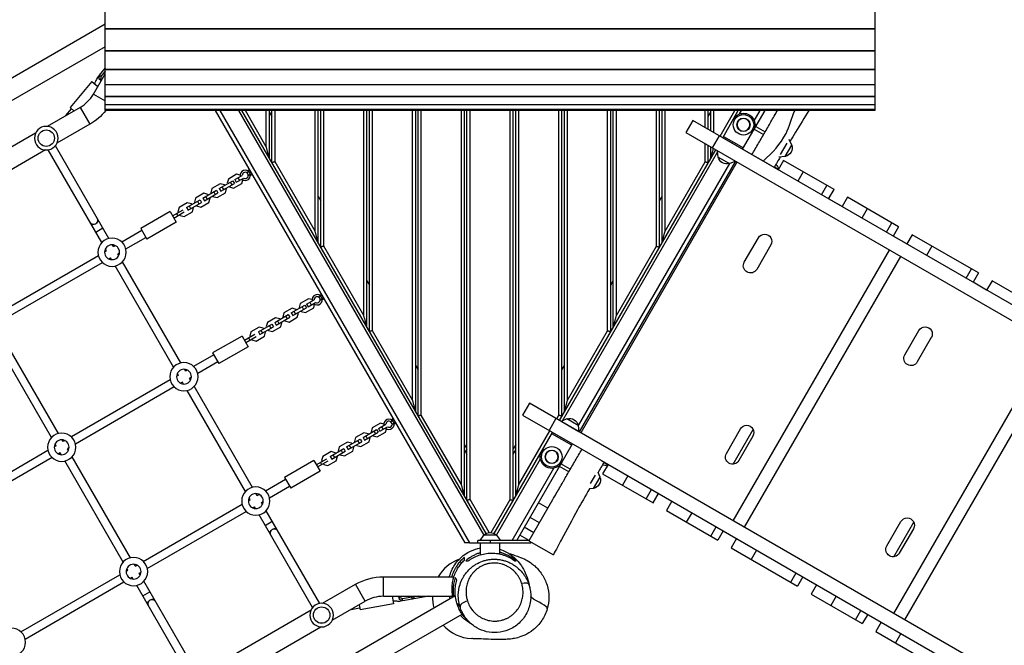
# Model space of a CAD drawing. Units: millimetres. Extents: x -4926 to 4892, y -7010 to 7947.
# Drawn here: x -22 to 1896, y -343 to 876 of the extents above; entities that cross this region are included whole.
import ezdxf

# ---------------------------------------------------------------- set-up
doc = ezdxf.new("R2010")
doc.units = ezdxf.units.MM
doc.header["$LTSCALE"] = 20
doc.layers.add('2d', color=230, linetype='Continuous')
doc.layers.add('AS-Free_Space_Hatch', color=31, linetype='Continuous')

msp = doc.modelspace()

# ---------------------------------------------------------------- hatches: boundary and pattern name
at = {"layer": 'AS-Free_Space_Hatch'}
h = msp.add_hatch(dxfattribs=at)
h.set_pattern_fill('ANSI31', color=256, scale=100)
h.paths.add_polyline_path([(1798, 3243.6), (1171.6, 4569.4, -0.110803), (1075.8, 4996.6), (1075.8, 5947, 1), (-924.2, 5947), (-924.2, 4547.9, 0.110803), (-828.4, 4120.6), (-202, 2794.9, -0.110803), (-106.1, 2367.7), (-106.1, 2211.1, 1), (1893.9, 2211.1), (1893.9, 2816.4, 0.110803)])
h.paths.add_polyline_path([(-727.7, -2665.7, 1), (-2727.7, -2665.7), (-2727.7, -5009.7, 1), (-727.7, -5009.7)])

# ---------------------------------------------------------------- linework, layer by layer
at = {"layer": '2d'}
for p, q in [((144.1, 698.8), (144.1, 2482.4)), ((1644.1, 698.8), (1644.1, 2482.4)), ((144.1, 867.1), (-1670.4, -180.5)), ((1644.1, 858.2), (144.1, 858.2)), ((1644.1, 857.6), (144.1, 857.6)), ((144.1, 823.2), (-428.5, 492.5)), ((1644.1, 815.2), (144.1, 815.2)), ((1644.1, 814.8), (144.1, 814.8)), ((121.3, 730.9), (144.1, 770.5)), ((132.3, 768), (131.7, 760.7)), ((144.1, 782.1), (132.3, 768)), ((135.6, 765.3), (132.3, 768)), ((144.1, 775.5), (135.6, 765.3)), ((1644.1, 778.8), (144.1, 778.8)), ((1644.1, 778.4), (144.1, 778.4)), ((118.1, 755.2), (75.7, 704.6)), ((118.1, 755.2), (129.7, 745.5)), ((135.9, 757.2), (131.7, 760.7)), ((135.6, 765.3), (135, 758)), ((1644.1, 749), (144.1, 749)), ((1644.1, 748.8), (144.1, 748.8)), ((121.3, 730.9), (144.1, 717.7)), ((1644.1, 726), (144.1, 726)), ((1644.1, 725.9), (144.1, 725.9)), ((1644.1, 710), (144.1, 710)), ((1644.1, 709.9), (144.1, 709.9)), ((95.3, 704.9), (31.2, 667.9)), ((67.8, 689.1), (78.7, 702)), ((75.7, 704.6), (83.4, 698.1)), ((95.3, 704.9), (114.3, 672)), ((1644.1, 700.9), (144.1, 700.9)), ((1644.1, 700.9), (144.1, 700.9)), ((1644.1, 698.8), (144.1, 698.8)), ((1644.1, 698.8), (144.1, 698.8)), ((358.6, 698.8), (845.1, -143.7)), ((367.9, 698.8), (854.3, -143.7)), ((404.2, 698.8), (881.9, -128.5)), ((886.3, -125.2), (410.6, 698.8)), ((458.1, 628.4), (417.5, 698.8)), ((458.1, 628.4), (458.1, 698.8)), ((464.1, 606), (464.1, 698.8)), ((464.1, 696), (469.1, 687.4)), ((469.1, 597.4), (469.1, 698.8)), ((475.1, 599), (475.1, 698.8)), ((553.1, 463.9), (553.1, 698.8)), ((559.1, 441.5), (559.1, 698.8)), ((564.1, 432.8), (564.1, 698.8)), ((570.1, 434.4), (570.1, 698.8)), ((648.1, 299.3), (648.1, 698.8)), ((654.1, 277), (654.1, 698.8)), ((659.1, 268.3), (659.1, 698.8)), ((665.1, 269.9), (665.1, 698.8)), ((743.1, 134.8), (743.1, 698.8)), ((749.1, 112.4), (749.1, 698.8)), ((754.1, 103.7), (754.1, 698.8)), ((760.1, 105.4), (760.1, 698.8)), ((838.1, -29.7), (838.1, 698.8)), ((844.1, -52.1), (844.1, 698.8)), ((849.1, -60.8), (849.1, 698.8)), ((855.1, -59.2), (855.1, 698.8)), ((933.1, -59.2), (933.1, 698.8)), ((939.1, -60.8), (939.1, 698.8)), ((944.1, -52.1), (944.1, 698.8)), ((950.1, -29.7), (950.1, 698.8)), ((1028.1, 105.4), (1028.1, 698.8)), ((1034.1, 103.7), (1034.1, 698.8)), ((1039.1, 112.4), (1039.1, 698.8)), ((1045.1, 134.8), (1045.1, 698.8)), ((1123.1, 269.9), (1123.1, 698.8)), ((1129.1, 268.3), (1129.1, 698.8)), ((1134.1, 277), (1134.1, 698.8)), ((1140.1, 299.3), (1140.1, 698.8)), ((1218.1, 434.4), (1218.1, 698.8)), ((1224.1, 432.8), (1224.1, 698.8)), ((1229.1, 441.5), (1229.1, 698.8)), ((1235.1, 463.9), (1235.1, 698.8)), ((1313.1, 665.6), (1313.1, 698.8)), ((1319.1, 662.1), (1319.1, 698.8)), ((1319.1, 687.4), (1324.1, 696)), ((1324.1, 659.2), (1324.1, 698.8)), ((1330.1, 655.8), (1330.1, 698.8)), ((1342, 648.9), (1370.8, 698.8)), ((1347.2, 645.9), (1377.7, 698.8)), ((1380.3, 692.3), (1384, 698.8)), ((1386.1, 623.4), (1429.7, 698.8)), ((1408.8, 678.7), (1420.4, 698.8)), ((114.3, 672), (50.2, 635)), ((1289, 679.5), (1275.5, 656.2)), ((2965.8, -288.6), (1289, 679.5)), ((1448.6, 689.6), (1448.6, 689.6)), ((8.7, 654.9), (-207, 530.4)), ((1275.5, 656.2), (2952.3, -312)), ((1408.6, 662.4), (1426.8, 651.9)), ((1411.6, 667.6), (1429.8, 657.1)), ((1313.1, 599), (1313.1, 634.4)), ((1340.4, 649.9), (1326.9, 626.5)), ((1346.3, 646.4), (1346.3, 646.4)), ((1447.6, 587.9), (1346.3, 646.4)), ((1348.7, 648.5), (1387.6, 626)), ((1368, 633.9), (1368, 633.9)), ((1459.7, 612.9), (1472.8, 635.5)), ((1482, 631.4), (1476.9, 642.6)), ((27.7, 622), (-188, 497.5)), ((137.6, 441.6), (33.3, 622.3)), ((151.5, 449.6), (47.2, 630.3)), ((1029.2, 95.1), (1333.7, 622.5)), ((1035, 94.2), (1337.4, 618)), ((1319.1, 597.4), (1319.1, 630.9)), ((1324.1, 606), (1324.1, 628)), ((1338.4, 608.3), (1337.1, 620.6)), ((1394.8, 618.4), (1394.8, 618.4)), ((1469.2, 609.2), (1482, 631.4)), ((553.1, 463.9), (475.1, 599)), ((1066.1, 85.1), (1360.9, 595.6)), ((1068.1, 72.6), (1372.6, 600)), ((1375.1, 598.6), (1070.6, 71.2)), ((1235.1, 463.9), (1313.1, 599)), ((1338.4, 608.3), (1360.5, 595.5)), ((1360.5, 595.5), (1371.8, 600.5)), ((1407.4, 611.2), (1407.4, 611.2)), ((1418.5, 604.7), (1418.5, 604.7)), ((1431.8, 597.1), (1431.8, 597.1)), ((1465.8, 601.7), (1455.3, 583.5)), ((1469.2, 609.2), (1456.9, 608)), ((1564.1, 545), (1465.8, 601.7)), ((420.1, 577.8), (423.6, 579.8)), ((425.4, 583.2), (422.1, 581.2)), ((423.8, 579.9), (425.1, 580.7)), ((425.1, 580.7), (425.3, 580.4)), ((426.8, 574.8), (428.1, 575.5)), ((427.9, 575.8), (428.1, 575.5)), ((1455.3, 583.5), (1447.6, 587.9)), ((1455.5, 584), (1447.9, 588.4)), ((1504.3, 579.5), (1493.8, 561.3)), ((366.6, 546.9), (393.1, 562.2)), ((369.6, 541.7), (396.1, 557)), ((384.2, 565.4), (382.1, 557.2)), ((382.1, 557.2), (382.7, 556.2)), ((400.3, 574.7), (384.2, 565.4)), ((387.9, 559.2), (390.9, 554)), ((393.1, 562.2), (396.1, 557)), ((394.4, 547.7), (410.5, 557)), ((396.5, 564.2), (411.1, 572.6)), ((396.5, 564.2), (399.5, 559)), ((399.5, 559), (414.1, 567.4)), ((407.1, 572.9), (400.3, 574.7)), ((402.6, 567.7), (405.6, 562.5)), ((410.5, 557), (412.3, 563.8)), ((423.1, 572.6), (426.6, 574.6)), ((430.4, 574.5), (427.1, 572.6)), ((336.2, 537.7), (320.2, 528.4)), ((334.6, 528.4), (361, 543.7)), ((344.4, 535.5), (336.2, 537.7)), ((337.6, 523.2), (364, 538.5)), ((352.2, 546.9), (350, 538.7)), ((350, 538.7), (350.6, 537.7)), ((368.3, 556.2), (352.2, 546.9)), ((355.8, 540.7), (358.8, 535.5)), ((361, 543.7), (364, 538.5)), ((362.4, 529.2), (378.5, 538.5)), ((366.6, 546.9), (369.6, 541.7)), ((376.4, 554), (368.3, 556.2)), ((371.8, 549.9), (374.8, 544.7)), ((377, 552.9), (376.4, 554)), ((378.5, 538.5), (380.6, 546.7)), ((380.6, 546.7), (380, 547.7)), ((385.7, 551), (386.3, 549.9)), ((386.3, 549.9), (394.4, 547.7)), ((1539.9, 534.6), (1550.4, 552.8)), ((1563.8, 545.1), (1553.3, 526.9)), ((1553.6, 526.8), (1564.1, 545)), ((1553.6, 526.8), (1564.1, 545)), ((304.2, 519.2), (288.1, 509.9)), ((302.6, 509.9), (329, 525.2)), ((312.3, 517), (304.2, 519.2)), ((305.6, 504.7), (332, 520)), ((320.2, 528.4), (318, 520.2)), ((318, 520.2), (318.6, 519.2)), ((323.8, 522.2), (326.8, 517)), ((329, 525.2), (332, 520)), ((330.4, 510.7), (346.4, 520)), ((334.6, 528.4), (337.6, 523.2)), ((339.8, 531.4), (342.8, 526.2)), ((345, 534.4), (344.4, 535.5)), ((346.4, 520), (348.6, 528.2)), ((348.6, 528.2), (348, 529.2)), ((353.6, 532.5), (354.2, 531.4)), ((354.2, 531.4), (362.4, 529.2)), ((559.1, 531.5), (564.1, 522.8)), ((1224.1, 522.8), (1229.1, 531.5)), ((1579.7, 511.7), (1553.5, 526.8)), ((1590.2, 529.9), (1579.7, 511.7)), ((1690, 472.3), (1590.2, 529.9)), ((270.8, 502), (213.6, 469)), ((270.8, 502), (282.8, 481.2)), ((275.5, 493.7), (295.9, 505.5)), ((278, 489.4), (298.4, 501.2)), ((288.1, 509.9), (285.9, 501.7)), ((285.9, 501.7), (286.8, 500.2)), ((298.3, 492.2), (314.4, 501.5)), ((302.6, 509.9), (305.6, 504.7)), ((307.7, 512.9), (310.7, 507.7)), ((312.9, 515.9), (312.3, 517)), ((314.4, 501.5), (316.6, 509.7)), ((316.6, 509.7), (315.9, 510.7)), ((321.6, 514), (322.2, 512.9)), ((322.2, 512.9), (330.4, 510.7)), ((1628.8, 507.6), (1618.3, 489.4)), ((282.8, 481.2), (225.6, 448.2)), ((283.4, 498.3), (285.9, 493.9)), ((289.3, 495.9), (290.1, 494.4)), ((290.1, 494.4), (298.3, 492.2)), ((1666.1, 461.8), (1676.6, 480)), ((125.8, 462.1), (139.6, 470.1)), ((176.5, 442.9), (215.6, 465.5)), ((213.6, 469), (225.6, 448.2)), ((1690, 472.3), (1679.5, 454.1)), ((184.5, 429.1), (223.6, 451.7)), ((1389.3, 403.4), (1416.8, 451)), ((1705.8, 438.9), (1679.5, 454.1)), ((1716.3, 457), (1705.8, 438.9)), ((1845.6, 382.4), (1716.3, 457)), ((143.2, 423.7), (146.8, 425.8)), ((146.8, 425.8), (144.7, 429.3)), ((160.6, 433.8), (158.6, 437.3)), ((160.6, 433.8), (164.2, 435.8)), ((648.1, 299.3), (570.1, 434.4)), ((1140.1, 299.3), (1218.1, 434.4)), ((1367.8, -100.4), (1672.3, 427)), ((1441, 437), (1413.5, 389.4)), ((1754.9, 434.8), (1744.4, 416.6)), ((-61.7, 305.4), (130.9, 416.6)), ((151.2, 409.9), (154.8, 411.9)), ((156.8, 408.4), (154.8, 411.9)), ((168.6, 419.9), (172.2, 421.9)), ((170.7, 416.4), (168.6, 419.9)), ((291.5, 207.1), (177.8, 404)), ((1389.5, -112.9), (1694, 414.5)), ((-53.7, 291.6), (138.9, 402.7)), ((277.6, 199.1), (163.9, 396)), ((1821.7, 372), (1832.2, 390.2)), ((654.1, 367), (659.1, 358.3)), ((1129.1, 358.3), (1134.1, 367)), ((1845.6, 382.4), (1835.1, 364.3)), ((1871.9, 367.2), (1861.4, 349)), ((1971.7, 309.6), (1871.9, 367.2)), ((1861.4, 349), (1835.1, 364.3)), ((540.3, 332.2), (524.2, 322.9)), ((536.5, 321.7), (551.1, 330.1)), ((547.1, 330.4), (540.3, 332.2)), ((560.1, 335.3), (563.6, 337.3)), ((565.4, 340.7), (562.1, 338.8)), ((563.1, 330.1), (566.6, 332.1)), ((563.8, 337.5), (565.1, 338.2)), ((565.1, 338.2), (565.3, 337.9)), ((566.8, 332.3), (568.1, 333)), ((570.4, 332), (567.1, 330.1)), ((567.9, 333.3), (568.1, 333)), ((508.3, 313.7), (492.2, 304.4)), ((506.6, 304.4), (533.1, 319.7)), ((516.4, 311.5), (508.3, 313.7)), ((509.6, 299.2), (536.1, 314.5)), ((511.8, 307.4), (514.8, 302.2)), ((517, 310.4), (516.4, 311.5)), ((524.2, 322.9), (522.1, 314.8)), ((522.1, 314.8), (522.7, 313.7)), ((525.7, 308.5), (526.3, 307.4)), ((526.3, 307.4), (534.4, 305.2)), ((527.9, 316.7), (530.9, 311.5)), ((533.1, 319.7), (536.1, 314.5)), ((534.4, 305.2), (550.5, 314.5)), ((536.5, 321.7), (539.5, 316.5)), ((539.5, 316.5), (554.1, 324.9)), ((542.6, 325.2), (545.6, 320)), ((550.5, 314.5), (552.3, 321.3)), ((476.2, 295.2), (460.2, 285.9)), ((474.6, 285.9), (501, 301.2)), ((484.4, 293), (476.2, 295.2)), ((477.6, 280.7), (504, 296)), ((479.8, 288.9), (482.8, 283.7)), ((485, 291.9), (484.4, 293)), ((492.2, 304.4), (490, 296.3)), ((490, 296.3), (490.6, 295.2)), ((493.6, 290), (494.2, 288.9)), ((494.2, 288.9), (502.4, 286.7)), ((495.8, 298.2), (498.8, 293)), ((501, 301.2), (504, 296)), ((502.4, 286.7), (518.5, 296)), ((506.6, 304.4), (509.6, 299.2)), ((518.5, 296), (520.6, 304.2)), ((520.6, 304.2), (520, 305.2)), ((444.2, 276.7), (428.1, 267.4)), ((442.6, 267.4), (469, 282.7)), ((452.3, 274.5), (444.2, 276.7)), ((445.6, 262.2), (472, 277.5)), ((447.7, 270.4), (450.7, 265.2)), ((452.9, 273.4), (452.3, 274.5)), ((460.2, 285.9), (458, 277.8)), ((458, 277.8), (458.6, 276.7)), ((461.6, 271.5), (462.2, 270.4)), ((462.2, 270.4), (470.4, 268.2)), ((463.8, 279.7), (466.8, 274.5)), ((469, 282.7), (472, 277.5)), ((470.4, 268.2), (486.4, 277.5)), ((474.6, 285.9), (477.6, 280.7)), ((486.4, 277.5), (488.6, 285.7)), ((488.6, 285.7), (488, 286.7)), ((743.1, 134.8), (665.1, 269.9)), ((1045.1, 134.8), (1123.1, 269.9)), ((1701.9, 222.9), (1729.4, 270.5)), ((39.5, 61.6), (-74.2, 258.5)), ((53.3, 69.6), (-60.4, 266.5)), ((410.8, 259.5), (353.6, 226.5)), ((410.8, 259.5), (422.8, 238.7)), ((415.5, 251.3), (435.9, 263)), ((418, 246.9), (438.4, 258.7)), ((423.4, 255.8), (425.9, 251.4)), ((428.1, 267.4), (425.9, 259.3)), ((425.9, 259.3), (426.8, 257.8)), ((429.3, 253.4), (430.1, 251.9)), ((430.1, 251.9), (438.3, 249.7)), ((438.3, 249.7), (454.4, 259)), ((442.6, 267.4), (445.6, 262.2)), ((454.4, 259), (456.6, 267.2)), ((456.6, 267.2), (455.9, 268.2)), ((1753.7, 256.5), (1726.2, 208.9)), ((422.8, 238.7), (365.6, 205.7)), ((1680.4, -280.9), (1984.9, 246.5)), ((1702.2, -293.4), (2006.7, 234)), ((355.6, 223), (316.5, 200.4)), ((353.6, 226.5), (365.6, 205.7)), ((300.6, 191.3), (298.6, 194.8)), ((304.2, 193.3), (300.6, 191.3)), ((363.6, 209.2), (324.5, 186.6)), ((749.1, 202.4), (754.1, 193.7)), ((1034.1, 193.7), (1039.1, 202.4)), ((270.9, 174.1), (78.3, 62.9)), ((286.8, 183.3), (283.2, 181.2)), ((286.8, 183.3), (284.7, 186.8)), ((312.2, 179.5), (308.6, 177.4)), ((310.7, 173.9), (308.6, 177.4)), ((278.9, 160.3), (86.3, 49.1)), ((294.8, 169.4), (291.2, 167.4)), ((296.8, 165.9), (294.8, 169.4)), ((417.6, -43.4), (303.9, 153.6)), ((431.5, -35.4), (317.8, 161.6)), ((971, 128.8), (957.5, 105.4)), ((2647.8, -839.4), (971, 128.8)), ((705.4, 98.2), (702.1, 96.3)), ((838.1, -29.7), (760.1, 105.4)), ((957.5, 105.4), (1072.8, 38.8)), ((1022.4, 99.1), (1008.9, 75.7)), ((1024, 98.1), (1028.1, 105.4)), ((1043.9, 98.2), (1032.6, 93.1)), ((1066, 85.4), (1043.9, 98.2)), ((646.6, 62), (673.1, 77.2)), ((664.2, 80.4), (662.1, 72.3)), ((680.3, 89.7), (664.2, 80.4)), ((673.1, 77.2), (676.1, 72)), ((676.5, 79.2), (691.1, 87.6)), ((676.5, 79.2), (679.5, 74)), ((679.5, 74), (694.1, 82.4)), ((687.1, 87.9), (680.3, 89.7)), ((682.6, 82.7), (685.6, 77.5)), ((690.5, 72), (692.3, 78.8)), ((700.1, 92.8), (703.6, 94.8)), ((703.1, 87.6), (706.6, 89.6)), ((703.8, 95), (705.1, 95.7)), ((705.1, 95.7), (705.3, 95.4)), ((706.8, 89.8), (708.1, 90.5)), ((710.4, 89.5), (707.1, 87.6)), ((707.9, 90.8), (708.1, 90.5)), ((1067.3, 73.1), (1032.6, 93.1)), ((1033.9, 92.4), (1033.9, 92.4)), ((1036.3, 91), (1036.3, 91)), ((1061, 76.8), (1061, 76.8)), ((1066, 85.4), (1067.3, 73.1)), ((1354.4, 30.9), (1381.9, 78.6)), ((1367.8, 10), (1406.7, 77.4)), ((614.6, 43.5), (641, 58.7)), ((632.2, 61.9), (630, 53.8)), ((648.3, 71.2), (632.2, 61.9)), ((641, 58.7), (644, 53.5)), ((646.6, 62), (649.6, 56.8)), ((656.4, 69), (648.3, 71.2)), ((649.6, 56.8), (676.1, 72)), ((651.8, 64.9), (654.8, 59.7)), ((657, 68), (656.4, 69)), ((658.5, 53.5), (660.6, 61.7)), ((660.6, 61.7), (660, 62.8)), ((662.1, 72.3), (662.7, 71.2)), ((665.7, 66), (666.3, 64.9)), ((666.3, 64.9), (674.4, 62.8)), ((667.9, 74.2), (670.9, 69)), ((674.4, 62.8), (690.5, 72)), ((902, -125.2), (1015.7, 71.8)), ((950.1, -29.7), (1010.5, 74.8)), ((1053.1, 46.7), (1014.2, 69.2)), ((1061.2, 76.6), (1061.2, 76.6)), ((1406.1, 64.6), (1378.6, 16.9)), ((48.6, 45.8), (45.1, 43.7)), ((48.6, 45.8), (46.6, 49.3)), ((62.5, 53.8), (60.4, 57.3)), ((66, 55.8), (62.5, 53.8)), ((74, 42), (70.5, 39.9)), ((72.5, 36.4), (70.5, 39.9)), ((582.6, 25), (609, 40.2)), ((600.2, 43.4), (598, 35.3)), ((616.2, 52.7), (600.2, 43.4)), ((609, 40.2), (612, 35)), ((614.6, 43.5), (617.6, 38.3)), ((624.4, 50.5), (616.2, 52.7)), ((617.6, 38.3), (644, 53.5)), ((619.8, 46.4), (622.8, 41.2)), ((625, 49.5), (624.4, 50.5)), ((626.4, 35), (628.6, 43.2)), ((628.6, 43.2), (628, 44.3)), ((630, 53.8), (630.6, 52.7)), ((633.6, 47.5), (634.2, 46.4)), ((634.2, 46.4), (642.4, 44.3)), ((635.8, 55.7), (638.8, 50.5)), ((642.4, 44.3), (658.5, 53.5)), ((844.1, 47.9), (849.1, 39.2)), ((944.1, 47.9), (939.1, 39.2)), ((946.1, -138.7), (1054.6, 49.3)), ((1072.8, 38.8), (1110.9, 16.8)), ((32.8, 36.6), (-159.8, -74.6)), ((40.8, 22.8), (-151.8, -88.4)), ((56.6, 31.9), (53.1, 29.9)), ((58.7, 28.4), (56.6, 31.9)), ((193.3, -172.9), (79.6, 24.1)), ((555.5, 8.8), (575.9, 20.5)), ((568.1, 24.9), (565.9, 16.8)), ((584.2, 34.2), (568.1, 24.9)), ((582.6, 25), (585.6, 19.8)), ((592.3, 32), (584.2, 34.2)), ((585.6, 19.8), (612, 35)), ((587.7, 27.9), (590.7, 22.7)), ((592.9, 31), (592.3, 32)), ((594.4, 16.5), (596.6, 24.7)), ((596.6, 24.7), (595.9, 25.8)), ((598, 35.3), (598.6, 34.2)), ((601.6, 29), (602.2, 27.9)), ((602.2, 27.9), (610.4, 25.8)), ((603.8, 37.2), (606.8, 32)), ((610.4, 25.8), (626.4, 35)), ((844.1, 37.9), (849.1, 29.2)), ((906.4, -128.5), (992.1, 19.9)), ((939.1, 29.2), (944.1, 37.9)), ((179.5, -180.9), (65.8, 16.1)), ((550.8, 17), (493.6, -16)), ((550.8, 17), (562.8, -3.8)), ((558, 4.4), (578.4, 16.2)), ((563.4, 13.3), (565.9, 9)), ((565.9, 16.8), (566.8, 15.3)), ((569.3, 10.9), (570.1, 9.4)), ((570.1, 9.4), (578.3, 7.3)), ((578.3, 7.3), (594.4, 16.5)), ((936.9, -138.7), (1018.1, 2)), ((1047.3, -5.4), (1029.1, 5.1)), ((1050.3, -0.2), (1032.1, 10.3)), ((1110.9, 16.8), (2634.3, -862.7)), ((1123.8, 9.4), (1113.3, -8.8)), ((1115.9, 13.3), (1123.5, 8.9)), ((493.6, -16), (505.6, -36.8)), ((562.8, -3.8), (505.6, -36.8)), ((1090, -27.6), (1099.3, -11.3)), ((1095.7, -37.7), (1108.5, -15.5)), ((1108.5, -15.5), (1104.5, -6.7)), ((1113.3, -8.8), (1211.6, -65.6)), ((1162.3, -12.9), (1151.8, -31.1)), ((456.5, -42.1), (495.6, -19.5)), ((464.5, -55.9), (503.6, -33.3)), ((1095.7, -37.7), (1087.5, -38.5)), ((426.8, -59.2), (424.7, -55.7)), ((440.6, -51.2), (438.6, -47.7)), ((440.6, -51.2), (444.2, -49.2)), ((1197.9, -57.7), (1208.4, -39.5)), ((1221.8, -47.3), (1211.3, -65.5)), ((1211.6, -65.6), (1222.1, -47.4)), ((1211.6, -65.6), (1222.1, -47.4)), ((218.3, -179.6), (410.9, -68.4)), ((423.2, -61.3), (426.8, -59.2)), ((431.2, -75.1), (434.8, -73.1)), ((436.8, -76.6), (434.8, -73.1)), ((448.6, -65.1), (452.2, -63)), ((450.7, -68.6), (448.6, -65.1)), ((892.2, -123.4), (855.1, -59.2)), ((896.1, -123.4), (933.1, -59.2)), ((970.4, -138.6), (1016.6, -58.7)), ((1006.5, -76.2), (988.3, -65.7)), ((1248.2, -62.5), (1237.7, -80.7)), ((226.3, -193.4), (418.9, -82.2)), ((548.2, -269.6), (443.9, -88.9)), ((562.1, -261.6), (457.8, -80.9)), ((990.3, -104.3), (972.1, -93.8)), ((1237.7, -80.7), (1337.5, -138.3)), ((1286.8, -84.8), (1276.3, -102.9)), ((455.8, -109.4), (469.6, -101.4)), ((979, -123.7), (960.8, -113.2)), ((1324.1, -130.5), (1334.6, -112.4)), ((1667, -149.6), (1694.5, -101.9)), ((1680.4, -170.5), (1719.4, -103.1)), ((881.3, -128.7), (874.1, -138.7)), ((906.9, -128.7), (881.3, -128.7)), ((906.9, -128.7), (914.2, -138.7)), ((970.3, -138.8), (952.1, -128.3)), ((1348, -120.1), (1337.5, -138.3)), ((1718.8, -115.9), (1691.3, -163.6)), ((854.3, -143.7), (973.2, -143.7)), ((970.3, -138.7), (870.1, -138.7)), ((870.1, -143.7), (870.1, -138.7)), ((875.1, -166.8), (875.1, -143.7)), ((894.1, -138.7), (894.1, -143.7)), ((913.1, -165.2), (913.1, -143.7)), ((969.8, -139.6), (1017.4, -167.1)), ((973.2, -143.7), (974.2, -142.1)), ((1374.3, -135.3), (1363.8, -153.5)), ((1363.8, -153.5), (1493.1, -228.1)), ((1412.9, -157.6), (1402.4, -175.8)), ((202.5, -188.7), (200.4, -185.2)), ((202.5, -188.7), (206, -186.7)), ((-19.8, -317.1), (172.8, -205.9)), ((185.1, -198.8), (188.6, -196.7)), ((188.6, -196.7), (186.6, -193.2)), ((193.1, -212.6), (196.6, -210.6)), ((198.7, -214.1), (196.6, -210.6)), ((210.5, -202.6), (214, -200.5)), ((212.5, -206.1), (210.5, -202.6)), ((686.3, -247.7), (686.3, -209.7)), ((686.3, -209.7), (823.6, -209.7)), ((1479.7, -220.4), (1490.2, -202.2)), ((1503.6, -209.9), (1493.1, -228.1)), ((-11.8, -330.9), (180.8, -219.7)), ((310.1, -407.1), (205.8, -226.4)), ((323.9, -399.1), (219.6, -218.4)), ((567.7, -261.3), (631.8, -224.3)), ((650.8, -257.3), (631.8, -224.3)), ((1529.9, -225.1), (1519.4, -243.3)), ((205, -604.7), (826.3, -246)), ((217.6, -246.9), (231.5, -238.9)), ((686.3, -247.7), (821.5, -247.7)), ((703.1, -247.7), (705.7, -262.6)), ((717.3, -253.6), (716.4, -248.2)), ((741.5, -249.3), (723.2, -252.5)), ((774.7, -247.7), (723.9, -256.7)), ((743, -247.7), (741.5, -249.3)), ((742.2, -253.5), (741.5, -249.3)), ((747.4, -248.3), (742.2, -253.5)), ((747.4, -248.3), (747.3, -247.7)), ((760.4, -250.3), (755, -247.7)), ((760.4, -250.3), (759.9, -247.7)), ((822.9, -247.7), (822.9, -247.7)), ((847.3, -234.9), (847.3, -234.9)), ((847.8, -230.6), (847.8, -230.6)), ((1519.4, -243.3), (1619.2, -300.9)), ((1568.5, -247.4), (1558, -265.6)), ((586.7, -294.3), (650.8, -257.3)), ((638.9, -264.1), (640.7, -274.1)), ((705.7, -262.6), (640.7, -274.1)), ((723.2, -252.5), (716.6, -249.4)), ((723.9, -256.7), (717.3, -253.6)), ((723.9, -256.7), (723.2, -252.5)), ((-977.7, -1331.4), (839.6, -282.2)), ((329.5, -398.8), (545.2, -274.3)), ((623.3, -273.1), (640, -270.1)), ((858, -272.6), (858, -272.6)), ((861.2, -276.5), (861.2, -276.5)), ((861.2, -276.6), (861.2, -276.6)), ((1605.8, -293.2), (1616.3, -275)), ((1629.7, -282.8), (1619.2, -300.9)), ((1656.1, -298), (1645.6, -316.2)), ((348.5, -431.8), (564.2, -307.2)), ((1645.6, -316.2), (1745.3, -373.8)), ((1694.6, -320.2), (1684.1, -338.4))]:
    msp.add_line(p, q, dxfattribs=at)
for centre, radius in [((1387.7, 671.1), 20), ((1387.7, 671.1), 12.8), ((29.4, 645), 16), ((1014.2, 24.1), 20), ((1014.2, 24.1), 12.8), ((565.9, -284.3), 16)]:
    msp.add_circle(centre, radius, dxfattribs=at)
at = {"layer": '2d', "extrusion": (0, 0, -1)}
for centre, radius in [((-1387.7, 671.1), 12.5), ((-29.4, 645), 23), ((-157.7, 422.8), 27.5), ((-157.7, 422.8), 14.5), ((-297.7, 180.3), 27.5), ((-297.7, 180.3), 14.5), ((-59.5, 42.8), 27.5), ((-59.5, 42.8), 14.5), ((-1014.2, 24.1), 12.5), ((-437.7, -62.1), 27.5), ((-437.7, -62.1), 14.5), ((-199.5, -199.6), 27.5), ((-199.5, -199.6), 14.5), ((-565.9, -284.3), 23), ((38.6, -337.1), 27.5)]:
    msp.add_circle(centre, radius, dxfattribs=at)
at = {"layer": '2d'}
for centre, radius, start, end in [((59.8, 766.4), 71, 300, 330), ((417.1, 572.6), 10, 227.4576, 192.5424), ((417.1, 572.6), 6, 240, 180), ((557.1, 330.1), 10, 227.4576, 192.5424), ((557.1, 330.1), 6, 240, 180), ((697.1, 87.6), 10, 227.4576, 192.5424), ((697.1, 87.6), 6, 240, 180), ((862, -250.2), 80, 110.2292, 149.6461), ((686.3, -318.7), 71, 90, 120), ((862, -250.2), 80, 178.2614, 194.4321), ((862, -250.2), 80, 221.9244, 267.3646)]:
    msp.add_arc(centre, radius, start, end, dxfattribs=at)
at = {"layer": '2d', "extrusion": (0, 0, -1)}
for centre, radius, start, end in [((-59.8, 766.4), 109, 218.33, 240), ((-1387.7, 671.1), 22.5, 30, 210), ((-1465.6, 626.1), 17, 162.6679, 257.3321), ((-1355.2, 611.9), 17, 252.6679, 347.3321), ((-1438.3, 580.2), 18.3, 132.9645, 165.3973), ((-1428.9, 444), 14, 30, 210), ((-1401.4, 396.4), 14, 210, 30), ((-1741.6, 263.5), 14, 30, 210), ((-1714.1, 215.9), 14, 210, 30), ((-1049.2, 81.8), 17, 72.6679, 167.3321), ((-1394, 71.6), 14, 30, 210), ((-1014.2, 24.1), 22.5, 210, 30), ((-1366.5, 23.9), 14, 210, 30), ((-1118.1, 25.7), 18.3, 254.6027, 286.9831), ((-1092.1, -20.9), 17, 162.6679, 257.3321), ((-1706.7, -108.9), 14, 30, 210), ((-894.1, -140.3), 17, 42.6679, 137.3321), ((-1679.2, -156.6), 14, 210, 30), ((-686.3, -318.7), 109, 60, 90)]:
    msp.add_arc(centre, radius, start, end, dxfattribs=at)
for centre, major_axis, ratio, start_param, end_param in [((105.3, 759.8), (17.7, 21.1), 0.707107, 1.05116, 1.401823), ((140.6, 730.3), (17.7, 21.1), 0.707107, -1.401823, -1.288352), ((122.4, 484), (6.93, 4), 0.8242, 0, 3.141593), ((473, -123.3), (6.93, 4), 0.8242, 3.141593, 6.283185), ((955.5, -229.7), (14.3, 4.6), 0.481586, -1.416783, -0.003933), ((695.4, -230.7), (27.1, 4.8), 0.707107, 1.288351, 1.401823), ((234.8, -260.8), (6.93, 4), 0.8242, 3.141593, 6.283185), ((703.4, -276), (27.1, 4.8), 0.707107, -1.401823, -1.05116)]:
    msp.add_ellipse(centre, major_axis=major_axis, ratio=ratio, start_param=start_param, end_param=end_param, dxfattribs=at)
at = {"layer": '2d'}
for centre, major_axis, ratio, start_param, end_param in [((134.9, 759.3), (6.43, 7.66), 0.707107, 1.202177, 2.090432), ((122.4, 484), (6.93, 4), 0.8242, 3.141593, 6.283185), ((473, -123.3), (6.93, 4), 0.8242, 0, 3.141593), ((234.8, -260.8), (6.93, 4), 0.8242, 0, 3.141593), ((717.7, -250.1), (9.85, 1.74), 0.707107, 4.192753, 5.081008), ((850, -264.2), (14.3, 4.6), 0.481343, 1.415805, 3.124712)]:
    msp.add_ellipse(centre, major_axis=major_axis, ratio=ratio, start_param=start_param, end_param=end_param, dxfattribs=at)
for points, knots in [([(1404.3, 612.9), (1406.5, 616.6), (1408.6, 620.4), (1412.9, 627.8), (1415.1, 631.5), (1419.3, 638.9), (1421.5, 642.6), (1425.8, 650.1), (1427.9, 653.8), (1432.2, 661.2), (1434.4, 665), (1438.7, 672.4), (1440.8, 676.1), (1445.1, 683.5), (1447.2, 687.2), (1450.9, 693.6), (1452.4, 696.2), (1453.9, 698.8)], [0, 0, 0, 0, 0.01287698, 0.01287698, 0.02575397, 0.02575397, 0.03863095, 0.03863095, 0.05150794, 0.05150794, 0.06438492, 0.06438492, 0.0772619, 0.0772619, 0.09013889, 0.09013889, 0.09917301, 0.09917301, 0.09917301, 0.09917301]), ([(1426.2, 600.3), (1444.1, 616.4), (1471.4, 645.6), (1482, 683.9), (1487.5, 698.8)], [0, 0, 0, 0, 0.3341652, 0.5626049, 0.5626049, 0.5626049, 0.5626049]), ([(1514.9, 698.8), (1506.1, 684.8), (1497.3, 670.9), (1485.6, 650.7), (1482.1, 644.9), (1478.5, 639.1)], [7.641036, 7.641036, 7.641036, 7.641036, 12.586386, 12.586386, 14.632335, 14.632335, 14.632335, 14.632335]), ([(1016.6, -58.7), (1018.2, -55.9), (1019.8, -53.2), (1023.5, -46.7), (1025.6, -43), (1029.9, -35.6), (1032.1, -31.9), (1035.3, -26.3), (1036.4, -24.4), (1038.5, -20.7), (1039.6, -18.8), (1042.8, -13.3), (1044.9, -9.6), (1049.2, -2.1), (1051.4, 1.6), (1055.7, 9), (1057.8, 12.7), (1062.1, 20.2), (1064.2, 23.9), (1068.5, 31.3), (1070.7, 35), (1072.8, 38.8)], [0.0934908, 0.0934908, 0.0934908, 0.0934908, 0.1030184, 0.1030184, 0.1158956, 0.1158956, 0.1287729, 0.1287729, 0.1352116, 0.1352116, 0.1416502, 0.1416502, 0.1545275, 0.1545275, 0.1674048, 0.1674048, 0.1802821, 0.1802821, 0.1931594, 0.1931594, 0.2060367, 0.2060367, 0.2060367, 0.2060367]), ([(1087.5, -38.5), (1079.9, -52.1), (1071.9, -65.6), (1054.1, -98.5), (1044.1, -117.8), (1027.8, -146.7), (1022.4, -156.8), (1017.3, -167.1)], [5.957671, 5.957671, 5.957671, 5.957671, 10.655863, 10.655863, 17.173923, 17.173923, 20.609251, 20.609251, 20.609251, 20.609251]), ([(814.9, -209.7), (815.9, -205.7), (817.3, -201.7), (822.6, -189.6), (827.8, -181.9), (840.6, -168.5), (848.5, -163.2), (862.4, -156.6), (868.7, -154.6), (875.1, -153.5)], [170.398397, 170.398397, 170.398397, 170.398397, 172.942387, 172.942387, 178.371564, 178.371564, 184.837323, 184.837323, 190.0401, 190.0401, 190.0401, 190.0401]), ([(844.1, -171.8), (841.8, -173.7), (839.5, -175.8), (835.2, -180.3), (833.1, -182.7), (830.2, -186.6), (829.3, -188), (827.9, -190.1), (827.5, -190.8), (826.6, -192.3), (826.2, -193), (824.1, -196.8), (822.6, -200), (821.1, -204.2), (820.8, -205.1), (820.2, -206.8), (819.9, -207.7), (819.5, -209), (819.4, -209.3), (819.3, -209.7)], [0, 0, 0, 0, 0.01136062, 0.01136062, 0.02272125, 0.02272125, 0.02840156, 0.02840156, 0.03124172, 0.03124172, 0.03408187, 0.03408187, 0.0454425, 0.0454425, 0.04828265, 0.04828265, 0.05112281, 0.05112281, 0.05238096, 0.05238096, 0.05238096, 0.05238096]), ([(875.1, -162.7), (875, -162.8), (874.9, -162.8), (873.6, -163.2), (872.5, -163.6), (870.3, -164.3), (869.3, -164.7), (866.2, -166), (864.2, -167), (861.3, -168.5), (860.3, -169), (858.4, -170.1), (857.5, -170.6), (853, -173.5), (849.8, -176), (846.8, -178.7)], [0.07845569, 0.07845569, 0.07845569, 0.07845569, 0.07891162, 0.07891162, 0.08249851, 0.08249851, 0.0860854, 0.0860854, 0.09325918, 0.09325918, 0.09684608, 0.09684608, 0.10043297, 0.10043297, 0.11478053, 0.11478053, 0.11478053, 0.11478053]), ([(851.5, -178.7), (854.5, -176.5), (857.7, -174.5), (862.8, -171.7), (864.6, -170.8), (867.3, -169.6), (868.3, -169.2), (870.2, -168.5), (871.1, -168.1), (876, -166.4), (880, -165.4), (886.2, -164.3), (888.3, -164), (891, -163.8), (891.6, -163.7), (892.7, -163.6), (893.2, -163.6), (894.8, -163.5), (895.9, -163.5), (901.3, -163.5), (905.6, -163.8), (910.8, -164.7), (911.9, -164.9), (914, -165.4), (915, -165.6), (918, -166.4), (920, -167), (923.9, -168.3), (925.8, -169.1), (929.5, -170.7), (931.2, -171.6), (936.4, -174.4), (939.6, -176.5), (942.5, -178.7)], [0, 0, 0, 0, 0.0128892, 0.0128892, 0.0193338, 0.0193338, 0.022556, 0.022556, 0.0257783, 0.0257783, 0.0386675, 0.0386675, 0.0451121, 0.0451121, 0.0467232, 0.0467232, 0.0483344, 0.0483344, 0.0515567, 0.0515567, 0.0644458, 0.0644458, 0.0676681, 0.0676681, 0.0708904, 0.0708904, 0.077335, 0.077335, 0.0837796, 0.0837796, 0.0902242, 0.0902242, 0.1031133, 0.1031133, 0.1031133, 0.1031133]), ([(930, -164), (930.1, -164), (930.2, -164.1), (935.2, -165.5), (940.7, -167.1), (951.2, -170.9), (955.4, -172.4), (964.6, -177), (968.1, -178.9), (975.1, -183.8), (977.9, -185.9), (985.4, -192.5), (990.5, -197.9), (999.1, -210.9), (1002.6, -218), (1007.3, -233.3), (1008.6, -241.6), (1008.5, -257.3), (1007.5, -264.9), (1003, -280.4), (999.3, -288.2), (989.9, -301.9), (984.3, -307.9), (972.7, -317.3), (966.8, -320.8), (956.2, -325.7), (951.6, -327.2), (943.4, -329.5), (939.8, -330.1), (933, -331.1), (930.1, -331.3), (923.9, -331.7), (920.9, -331.8), (912.2, -331.9), (906.8, -331.8), (887.7, -331.3), (873.9, -330.7), (861.3, -330.2), (860.7, -330.2), (858.3, -330.1)], [31.341404, 31.341404, 31.341404, 31.341404, 31.592073, 31.592073, 46.445323, 46.445323, 55.249079, 55.249079, 59.560088, 59.560088, 61.877106, 61.877106, 65.266963, 65.266963, 68.094617, 68.094617, 70.861515, 70.861515, 73.354865, 73.354865, 76.190008, 76.190008, 79.015267, 79.015267, 81.799308, 81.799308, 84.544386, 84.544386, 87.566164, 87.566164, 91.464725, 91.464725, 96.947759, 96.947759, 107.650116, 107.650116, 134.121439, 134.121439, 147.795122, 147.795122, 147.795122, 147.795122]), ([(913.1, -156.1), (921.8, -159), (928.8, -162.9), (946.6, -175.7), (952.4, -184.1), (963.3, -201.6), (965.7, -209.3), (969.2, -220.9), (970.2, -225.2), (971.2, -230), (971.5, -231.1), (971.7, -232.2)], [200.778631, 200.778631, 200.778631, 200.778631, 209.499469, 209.499469, 229.202818, 229.202818, 260.046624, 260.046624, 286.422608, 286.422608, 295.54914, 295.54914, 295.54914, 295.54914]), ([(944.6, -178.7), (941.6, -176.1), (938.4, -173.6), (933, -170.2), (931.2, -169.1), (928.3, -167.6), (927.3, -167.1), (925.2, -166.2), (924.2, -165.7), (921.1, -164.5), (919, -163.7), (915.6, -162.7), (914.4, -162.3), (913.1, -162)], [0, 0, 0, 0, 0.01434757, 0.01434757, 0.02152135, 0.02152135, 0.02510824, 0.02510824, 0.02869513, 0.02869513, 0.03586892, 0.03586892, 0.03974005, 0.03974005, 0.03974005, 0.03974005]), ([(821.7, -248.6), (821.7, -248.5), (821.6, -248.4), (821.2, -246.5), (820.9, -244.7), (820.2, -239.2), (820, -235.5), (820, -230.8), (820.1, -229.9), (820.2, -228), (820.2, -227.1), (820.5, -224.3), (820.7, -222.5), (821.3, -218.8), (821.6, -217), (822.3, -214.4), (822.5, -213.5), (823, -211.7), (823.2, -210.9), (824.6, -206.6), (825.8, -203.3), (827.7, -199.4), (828.1, -198.7), (828.8, -197.1), (829.2, -196.4), (830.5, -194.2), (831.3, -192.8), (834, -188.6), (835.8, -186.1), (839.8, -181.3), (841.9, -179), (844.1, -177)], [0.05111257, 0.05111257, 0.05111257, 0.05111257, 0.05150459, 0.05150459, 0.05706659, 0.05706659, 0.06819059, 0.06819059, 0.0709716, 0.0709716, 0.0737526, 0.0737526, 0.0793146, 0.0793146, 0.0848766, 0.0848766, 0.0876576, 0.0876576, 0.0904386, 0.0904386, 0.1015626, 0.1015626, 0.1043436, 0.1043436, 0.1071246, 0.1071246, 0.11268661, 0.11268661, 0.12381061, 0.12381061, 0.13493461, 0.13493461, 0.13493461, 0.13493461]), ([(835.2, -267.1), (834.8, -266), (834.6, -265), (834, -262.8), (833.8, -261.7), (833.1, -258.4), (832.8, -256.2), (832.1, -249.7), (832, -245.3), (832.5, -238.8), (832.8, -236.6), (833.3, -233.3), (833.6, -232.2), (834, -230.1), (834.3, -229), (835.7, -223.6), (837.2, -219.4), (840.1, -213.4), (841.2, -211.5), (842.9, -208.6), (843.5, -207.6), (844.7, -205.7), (845.4, -204.8), (848.8, -200.2), (851.9, -196.8), (857, -192.1), (858.8, -190.6), (861.1, -188.9), (861.6, -188.5), (862.5, -187.8), (863, -187.5), (864.5, -186.5), (865.5, -185.9), (870.6, -182.8), (874.8, -180.8), (880.5, -178.9), (881.6, -178.5), (883.9, -177.8), (885.1, -177.5), (888.6, -176.7), (891, -176.3), (895.8, -175.6), (898.2, -175.5), (901.8, -175.4), (903, -175.4), (904.9, -175.4), (905.5, -175.5), (906.7, -175.5), (907.3, -175.6), (910.4, -175.8), (912.8, -176.1), (917.5, -177), (919.8, -177.6), (923.3, -178.6), (924.4, -179), (926.7, -179.8), (927.8, -180.2), (931.2, -181.6), (933.3, -182.6), (937.5, -184.9), (939.5, -186.1), (942.5, -188.1), (943.4, -188.7), (945.3, -190.2), (946.2, -190.9), (950.7, -194.6), (954, -197.9), (957.6, -202.3), (958.3, -203.2), (959.7, -205.1), (960.4, -206), (962.3, -208.8), (963.4, -210.8), (966.7, -216.7), (968.4, -220.8), (969.8, -225.1)], [0.2247628, 0.2247628, 0.2247628, 0.2247628, 0.2284016, 0.2284016, 0.2320404, 0.2320404, 0.2393181, 0.2393181, 0.2538735, 0.2538735, 0.2611512, 0.2611512, 0.26479, 0.26479, 0.2684288, 0.2684288, 0.2829842, 0.2829842, 0.2902619, 0.2902619, 0.2939007, 0.2939007, 0.2975396, 0.2975396, 0.3120949, 0.3120949, 0.3193726, 0.3193726, 0.321192, 0.321192, 0.3230114, 0.3230114, 0.3266503, 0.3266503, 0.3412056, 0.3412056, 0.3448445, 0.3448445, 0.3484833, 0.3484833, 0.355761, 0.355761, 0.3630387, 0.3630387, 0.3666775, 0.3666775, 0.3684969, 0.3684969, 0.3703164, 0.3703164, 0.377594, 0.377594, 0.3848717, 0.3848717, 0.3885106, 0.3885106, 0.3921494, 0.3921494, 0.3994271, 0.3994271, 0.4067048, 0.4067048, 0.4103436, 0.4103436, 0.4139824, 0.4139824, 0.4285378, 0.4285378, 0.4321766, 0.4321766, 0.4358155, 0.4358155, 0.4430932, 0.4430932, 0.4576485, 0.4576485, 0.4576485, 0.4576485]), ([(955.5, -222.2), (954.5, -218.9), (953.1, -215.7), (950.6, -211), (949.7, -209.5), (948.2, -207.3), (947.7, -206.5), (946.6, -205.1), (946, -204.4), (943.2, -200.8), (940.6, -198.2), (937, -195.2), (936.3, -194.6), (934.8, -193.5), (934, -192.9), (931.6, -191.3), (930, -190.4), (926.6, -188.6), (924.9, -187.7), (922.2, -186.6), (921.3, -186.3), (919.4, -185.6), (918.5, -185.3), (915.7, -184.5), (913.7, -184.1), (909.9, -183.4), (907.9, -183.1), (903.9, -182.9), (901.9, -182.8), (898, -183), (896, -183.2), (893.1, -183.6), (892.1, -183.8), (890.2, -184.2), (889.2, -184.4), (886.3, -185.2), (884.5, -185.8), (879.1, -187.9), (875.7, -189.6), (871.7, -192.2), (870.9, -192.8), (869.4, -193.9), (868.6, -194.4), (866.5, -196.2), (865.1, -197.4), (862.5, -200), (861.3, -201.3), (859.5, -203.4), (859, -204.1), (857.9, -205.6), (857.4, -206.3), (854.8, -210), (853.2, -213.1), (850.4, -219.5), (849.3, -222.8), (847.8, -229.6), (847.4, -233), (847.1, -239.8), (847.2, -243.2), (847.8, -247.4), (847.9, -248.3), (848.2, -250), (848.4, -250.8), (849, -253.4), (849.4, -255), (850, -256.7)], [0.0098178, 0.0098178, 0.0098178, 0.0098178, 0.0217908, 0.0217908, 0.0277773, 0.0277773, 0.0307706, 0.0307706, 0.0337639, 0.0337639, 0.0457369, 0.0457369, 0.0487302, 0.0487302, 0.0517234, 0.0517234, 0.0577099, 0.0577099, 0.0636964, 0.0636964, 0.0666897, 0.0666897, 0.069683, 0.069683, 0.0756695, 0.0756695, 0.081656, 0.081656, 0.0876425, 0.0876425, 0.093629, 0.093629, 0.0966223, 0.0966223, 0.0996156, 0.0996156, 0.1056021, 0.1056021, 0.1175751, 0.1175751, 0.1205684, 0.1205684, 0.1235616, 0.1235616, 0.1295481, 0.1295481, 0.1355347, 0.1355347, 0.1385279, 0.1385279, 0.1415212, 0.1415212, 0.1534942, 0.1534942, 0.1654672, 0.1654672, 0.1774403, 0.1774403, 0.1894133, 0.1894133, 0.1924066, 0.1924066, 0.1953998, 0.1953998, 0.2013864, 0.2013864, 0.2013864, 0.2013864]), ([(826.3, -211.2), (825.1, -214.4), (824.1, -217.8), (823, -223), (822.7, -224.8), (822.4, -227.6), (822.3, -228.5), (822.1, -230.4), (822, -231.3), (821.8, -236.1), (821.9, -240), (822.5, -245.3), (822.7, -246.6), (823, -247.9)], [0.10049841, 0.10049841, 0.10049841, 0.10049841, 0.11329059, 0.11329059, 0.11968667, 0.11968667, 0.12288472, 0.12288472, 0.12608276, 0.12608276, 0.13887493, 0.13887493, 0.1430854, 0.1430854, 0.1430854, 0.1430854]), ([(829.3, -261.1), (828.1, -257.1), (827.2, -253.2), (826.5, -248.2), (826.4, -247.2), (826.2, -245.3), (826.1, -244.3), (826, -241.4), (825.9, -239.5), (826, -233.9), (826.4, -230.2), (827.5, -223.1), (828.3, -219.7), (829.3, -216.5)], [0.12516179, 0.12516179, 0.12516179, 0.12516179, 0.13779659, 0.13779659, 0.14095529, 0.14095529, 0.14411399, 0.14411399, 0.15043139, 0.15043139, 0.16306619, 0.16306619, 0.17570099, 0.17570099, 0.17570099, 0.17570099]), ([(850, -256.7), (850.5, -258.4), (851.1, -260), (852.2, -262.4), (852.5, -263.2), (853.3, -264.8), (853.7, -265.6), (855.8, -269.5), (857.8, -272.4), (860.6, -275.9), (861.2, -276.6), (862.4, -278), (863.1, -278.7), (865, -280.6), (866.4, -281.9), (869.2, -284.3), (870.7, -285.4), (873.1, -287), (873.9, -287.5), (875.5, -288.4), (876.3, -288.9), (880.6, -291.2), (884.1, -292.7), (888.8, -294), (889.8, -294.3), (891.7, -294.7), (892.7, -294.9), (895.6, -295.4), (897.6, -295.7), (901.5, -295.9), (903.5, -296), (906.5, -295.9), (907.5, -295.8), (909.4, -295.6), (910.4, -295.5), (913.3, -295), (915.3, -294.6), (919, -293.6), (920.9, -293), (923.6, -292), (924.5, -291.6), (926.3, -290.8), (927.1, -290.4), (929.7, -289.1), (931.3, -288.2), (934.5, -286.1), (936, -285), (938.2, -283.3), (938.9, -282.7), (940.3, -281.4), (941, -280.8), (944.2, -277.6), (946.5, -274.8), (949.5, -270.4), (950.4, -268.9), (951.7, -266.6), (952.1, -265.8), (952.9, -264.3), (953.2, -263.5), (955, -259.4), (956.1, -256.2), (957.6, -249.5), (958.1, -246.1), (958.4, -239.2), (958.3, -235.8), (957.7, -231.5), (957.6, -230.7), (957.3, -229), (957.1, -228.1), (956.5, -225.6), (956.1, -223.9), (955.5, -222.2)], [0.2013864, 0.2013864, 0.2013864, 0.2013864, 0.2073671, 0.2073671, 0.2103575, 0.2103575, 0.2133479, 0.2133479, 0.2253094, 0.2253094, 0.2282998, 0.2282998, 0.2312902, 0.2312902, 0.237271, 0.237271, 0.2432518, 0.2432518, 0.2462421, 0.2462421, 0.2492325, 0.2492325, 0.2611941, 0.2611941, 0.2641845, 0.2641845, 0.2671748, 0.2671748, 0.2731556, 0.2731556, 0.2791364, 0.2791364, 0.2821268, 0.2821268, 0.2851172, 0.2851172, 0.2910979, 0.2910979, 0.2970787, 0.2970787, 0.3000691, 0.3000691, 0.3030595, 0.3030595, 0.3090402, 0.3090402, 0.315021, 0.315021, 0.3180114, 0.3180114, 0.3210018, 0.3210018, 0.3329633, 0.3329633, 0.3389441, 0.3389441, 0.3419345, 0.3419345, 0.3449249, 0.3449249, 0.3568864, 0.3568864, 0.368848, 0.368848, 0.3808095, 0.3808095, 0.3837999, 0.3837999, 0.3867903, 0.3867903, 0.3927711, 0.3927711, 0.3927711, 0.3927711]), ([(971.8, -232.6), (973.4, -240.5), (973.8, -248.7), (971.7, -264.7), (969.2, -272.8), (961.8, -287.4), (956.7, -294.2), (944.6, -305.3), (937.6, -309.9), (923.1, -315.9), (915.7, -317.7), (901.2, -318.8), (894.1, -318.2), (880.6, -315), (874.2, -312.5), (862.2, -305.6), (856.6, -301.2), (851.9, -296.2)], [0, 0, 0, 0, 2.653859, 2.653859, 5.330679, 5.330679, 7.96521, 7.96521, 10.482423, 10.482423, 12.734443, 12.734443, 14.825928, 14.825928, 16.898189, 16.898189, 19.07368, 19.07368, 19.07368, 19.07368]), ([(1005.4, -272.2), (1007.2, -265.8), (985, -258.8), (973.6, -249), (973.3, -248.7)], [0.2405785, 0.2405785, 0.2405785, 0.2405785, 0.4145613, 0.4199081, 0.4199081, 0.4199081, 0.4199081]), ([(846.1, -290), (845.5, -289.4), (844.9, -288.7), (843.2, -286.8), (842.1, -285.5), (840.5, -283.4), (840, -282.7), (839, -281.3), (838.5, -280.6), (836.1, -276.9), (834.5, -273.9), (832.3, -269.2), (831.6, -267.6), (830.7, -265.2), (830.4, -264.4), (829.8, -262.7), (829.5, -261.9), (829.3, -261.1)], [0.09144941, 0.09144941, 0.09144941, 0.09144941, 0.09409327, 0.09409327, 0.09927135, 0.09927135, 0.1018604, 0.1018604, 0.10444944, 0.10444944, 0.11480561, 0.11480561, 0.1199837, 0.1199837, 0.12257274, 0.12257274, 0.12516179, 0.12516179, 0.12516179, 0.12516179]), ([(851.9, -296.2), (851.5, -295.7), (851.1, -295.3), (850, -294.1), (849.2, -293.2), (845.6, -288.8), (843.1, -285), (840.4, -280.1), (839.9, -279.1), (838.9, -277), (838.4, -276), (837.1, -272.9), (836.3, -270.8), (835.7, -268.7)], [0.65790584, 0.65790584, 0.65790584, 0.65790584, 0.65966258, 0.65966258, 0.66329275, 0.66329275, 0.6778134, 0.6778134, 0.68144357, 0.68144357, 0.68507373, 0.68507373, 0.69233406, 0.69233406, 0.69233406, 0.69233406]), ([(857.8, -301.8), (855.2, -300.2), (852.7, -298.6), (845.5, -293.4), (840.9, -289.6), (836.1, -284.7), (835.9, -284.6), (835.8, -284.4)], [128.423332, 128.423332, 128.423332, 128.423332, 133.954228, 133.954228, 144.239374, 144.239374, 144.626575, 144.626575, 144.626575, 144.626575]), ([(839.1, -282.5), (839.6, -283.1), (840.1, -283.7), (841.8, -285.5), (843, -286.7), (844.1, -287.9)], [0.181673948, 0.181673948, 0.181673948, 0.181673948, 0.184074463, 0.184074463, 0.189133411, 0.189133411, 0.189133411, 0.189133411]), ([(842, -285.7), (841.5, -285.2), (841, -284.6), (840.5, -284.1), (840.4, -284.1), (840.4, -284)], [0.457554, 0.457554, 0.457554, 0.457554, 10.000034, 10.000034, 11.26486, 11.26486, 11.26486, 11.26486]), ([(851.9, -296.2), (851.2, -295.4), (850.5, -294.6), (848.5, -292.6), (847.3, -291.3), (846.1, -290)], [0, 0, 0, 0, 10, 10, 27.577962, 27.577962, 27.577962, 27.577962])]:
    msp.add_open_spline(points, degree=3, knots=knots, dxfattribs=at)
for points, weights in [([(464.1, 606), (464.1, 606), (461.7, 615.3), (458.1, 628.4)], [1, 0.804737854124, 0.804737854124, 1]), ([(1324.1, 606), (1324.1, 606), (1326.1, 613.5), (1329.3, 625.1)], [1, 0.824792422127, 0.80679757592, 0.94601546138]), ([(475.1, 599), (471.6, 598), (469.1, 597.4), (469.1, 597.4)], [1, 0.804737854124, 0.804737854124, 1]), ([(1313.1, 599), (1316.7, 598), (1319.1, 597.4), (1319.1, 597.4)], [1, 0.804737854124, 0.804737854124, 1]), ([(559.1, 441.5), (559.1, 441.5), (556.7, 450.8), (553.1, 463.9)], [1, 0.804737854124, 0.804737854124, 1]), ([(1229.1, 441.5), (1229.1, 441.5), (1231.6, 450.8), (1235.1, 463.9)], [1, 0.804737854124, 0.804737854124, 1]), ([(570.1, 434.4), (566.6, 433.5), (564.1, 432.8), (564.1, 432.8)], [1, 0.804737854124, 0.804737854124, 1]), ([(1218.1, 434.4), (1221.7, 433.5), (1224.1, 432.8), (1224.1, 432.8)], [1, 0.804737854124, 0.804737854124, 1]), ([(654.1, 277), (654.1, 277), (651.7, 286.2), (648.1, 299.3)], [1, 0.804737854124, 0.804737854124, 1]), ([(1134.1, 277), (1134.1, 277), (1136.6, 286.2), (1140.1, 299.3)], [1, 0.804737854124, 0.804737854124, 1]), ([(665.1, 269.9), (661.6, 269), (659.1, 268.3), (659.1, 268.3)], [1, 0.804737854124, 0.804737854124, 1]), ([(1123.1, 269.9), (1126.7, 269), (1129.1, 268.3), (1129.1, 268.3)], [1, 0.804737854124, 0.804737854124, 1]), ([(749.1, 112.4), (749.1, 112.4), (746.7, 121.7), (743.1, 134.8)], [1, 0.804737854124, 0.804737854124, 1]), ([(1039.1, 112.4), (1039.1, 112.4), (1041.6, 121.7), (1045.1, 134.8)], [1, 0.804737854124, 0.804737854124, 1]), ([(760.1, 105.4), (756.6, 104.4), (754.1, 103.7), (754.1, 103.7)], [1, 0.804737854124, 0.804737854124, 1]), ([(1028.1, 105.4), (1031.7, 104.4), (1034.1, 103.7), (1034.1, 103.7)], [1, 0.804737854124, 0.804737854124, 1]), ([(844.1, -52.1), (844.1, -52.1), (841.7, -42.9), (838.1, -29.7)], [1, 0.804737854124, 0.804737854124, 1]), ([(944.1, -52.1), (944.1, -52.1), (946.6, -42.9), (950.1, -29.7)], [1, 0.804737854124, 0.804737854124, 1]), ([(855.1, -59.2), (851.6, -60.1), (849.1, -60.8), (849.1, -60.8)], [1, 0.804737854124, 0.804737854124, 1]), ([(933.1, -59.2), (936.7, -60.1), (939.1, -60.8), (939.1, -60.8)], [1, 0.804737854124, 0.804737854124, 1]), ([(854.3, -143.7), (848.9, -143.7), (845.1, -143.7), (845.1, -143.7)], [1, 0.804737854124, 0.804737854124, 1])]:
    msp.add_rational_spline(points, weights, degree=3, dxfattribs=at)
for points in [[(1459.3, 608.2), (1455.3, 601.5), (1451.3, 594.8), (1447.6, 587.9)], [(1116.1, 13.8), (1112, 7.1), (1108.2, 0.2), (1104.5, -6.7)], [(969.8, -139.6), (970, -139.3), (970.2, -139), (970.4, -138.6)], [(844.1, -177), (844.1, -175), (844.1, -173.3), (844.1, -171.8)], [(846.8, -178.7), (848.3, -178.7), (849.8, -178.7), (851.5, -178.7)], [(942.5, -178.7), (943.3, -178.7), (944, -178.7), (944.6, -178.7)], [(829.3, -216.5), (828.3, -214.6), (827.2, -212.8), (826.3, -211.2)], [(967.6, -215.6), (968.5, -218.6), (969.5, -222.8), (970.4, -227.2)], [(969.8, -225.1), (969.9, -225.4), (970.1, -226.1), (970.3, -226.8), (970.4, -227.2)], [(970.4, -227.2), (970.9, -228.9), (971.4, -230.7), (971.8, -232.5)], [(816.2, -251.8), (815.8, -250.5), (815.4, -249.1), (815, -247.7)], [(819.1, -247.7), (819.2, -248.4), (819.4, -249.1), (819.6, -249.8)], [(971.8, -232.5), (971.8, -232.5), (971.8, -232.5), (971.8, -232.6)], [(829.3, -261.1), (831.2, -263.2), (833.2, -265.1), (835.2, -267.1)], [(835.7, -268.7), (835.6, -268.4), (835.4, -267.9), (835.2, -267.4), (835.2, -267.1)], [(838.9, -282.5), (839.2, -282.8), (839.5, -283.1), (839.8, -283.3)], [(840.4, -284), (839.9, -283.5), (839.5, -283), (839, -282.5)], [(840.4, -284), (840.4, -284), (840.4, -284), (840.4, -284)], [(851.9, -296.2), (851.9, -296.2), (851.9, -296.2), (851.9, -296.2)]]:
    msp.add_open_spline(points, degree=3, dxfattribs=at)

doc.saveas('drawing.dxf')
